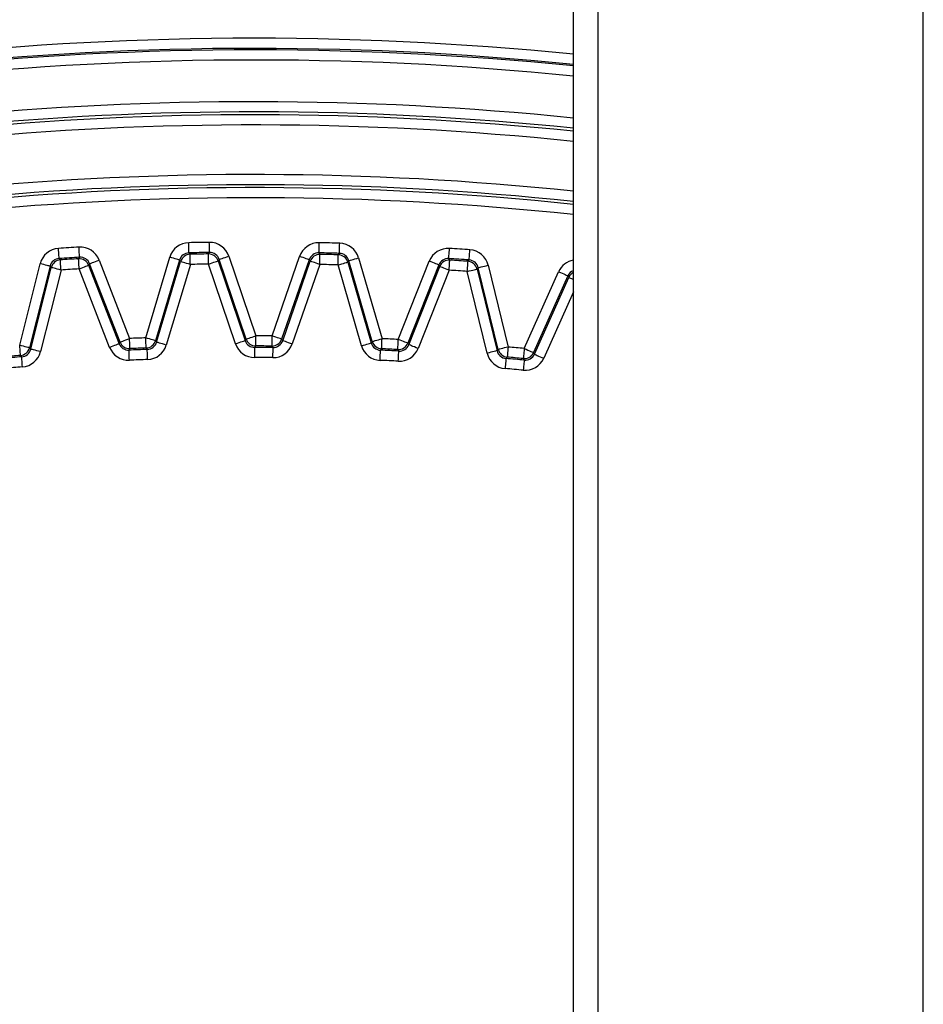
# Model space of a CAD drawing. Extents: x 26 to 618, y 19 to 408.
# Drawn here: x 239 to 242, y 71 to 75 of the extents above; entities that cross this region are included whole.
import ezdxf

# ---------------------------------------------------------------- set-up
doc = ezdxf.new("R2010")
doc.units = 0
doc.layers.get('0').update_dxf_attribs({"linetype": 'CONTINUOUS'})

msp = doc.modelspace()

# ---------------------------------------------------------------- linework, layer by layer
at = {"color": 3, "linetype": 'CONTINUOUS'}
for p, q in [((242.44649, 64.241753), (242.44649, 92.997158)), ((241.06649, 62.694803), (241.06649, 92.748577)), ((241.164746, 62.694802), (241.164745, 92.748577)), ((239.036659, 74.08669), (239.036151, 74.094437)), ((239.037146, 74.07924), (239.036659, 74.08669)), ((239.11736, 74.091697), (239.116906, 74.099447)), ((239.117796, 74.084243), (239.11736, 74.091697)), ((239.550057, 74.109075), (239.549889, 74.116837)), ((239.55022, 74.101611), (239.550057, 74.109075)), ((239.55037, 74.094725), (239.55022, 74.101611)), ((239.550501, 74.088681), (239.55037, 74.094725)), ((239.55061, 74.083705), (239.550501, 74.088681)), ((239.6309, 74.110557), (239.630785, 74.11832)), ((239.631011, 74.103092), (239.6309, 74.110557)), ((239.631114, 74.096206), (239.631011, 74.103092)), ((239.631204, 74.090159), (239.631114, 74.096206)), ((239.631278, 74.085184), (239.631204, 74.090159)), ((240.063389, 74.083676), (240.063498, 74.08865)), ((240.063498, 74.08865), (240.06363, 74.094695)), ((240.06363, 74.094695), (240.063781, 74.101581)), ((240.063781, 74.101581), (240.063944, 74.109045)), ((240.063944, 74.109045), (240.064114, 74.116807)), ((240.144045, 74.081633), (240.144188, 74.086608)), ((240.144188, 74.086608), (240.144362, 74.092652)), ((240.144362, 74.092652), (240.14456, 74.099536)), ((240.14456, 74.099536), (240.144774, 74.106999)), ((240.144774, 74.106999), (240.144997, 74.11476)), ((240.576852, 74.07915), (240.57734, 74.086599)), ((240.57734, 74.086599), (240.577849, 74.094346)), ((240.658004, 74.081031), (240.658566, 74.088773)), ((239.037596, 74.072367), (239.037146, 74.07924)), ((239.037991, 74.066334), (239.037596, 74.072367)), ((239.038317, 74.061367), (239.037991, 74.066334)), ((239.03856, 74.057658), (239.038317, 74.061367)), ((239.038711, 74.055347), (239.03856, 74.057658)), ((239.038765, 74.054521), (239.038711, 74.055347)), ((239.038765, 74.054521), (239.03932, 74.053857)), ((239.03932, 74.053857), (239.04154, 74.051204)), ((239.04154, 74.051204), (239.043349, 74.049042)), ((239.043403, 74.048217), (239.043349, 74.049042)), ((239.043553, 74.045904), (239.043403, 74.048217)), ((239.119245, 74.059514), (239.115374, 74.05351)), ((239.115422, 74.052684), (239.115374, 74.05351)), ((239.115559, 74.050371), (239.115422, 74.052684)), ((239.115778, 74.046661), (239.115559, 74.050371)), ((239.118199, 74.077368), (239.117796, 74.084243)), ((239.118553, 74.071331), (239.118199, 74.077368)), ((239.118844, 74.066363), (239.118553, 74.071331)), ((239.119061, 74.062653), (239.118844, 74.066363)), ((239.119197, 74.06034), (239.119061, 74.062653)), ((239.119245, 74.059514), (239.119197, 74.06034)), ((239.188938, 74.04569), (239.196178, 74.048497)), ((239.196178, 74.048497), (239.316109, 73.739096)), ((239.380231, 73.741671), (239.47496, 74.059694)), ((239.513298, 74.048274), (239.418568, 73.73025)), ((239.482399, 74.057478), (239.47496, 74.059694)), ((239.489554, 74.055347), (239.482399, 74.057478)), ((239.496155, 74.05338), (239.489554, 74.055347)), ((239.50195, 74.051654), (239.496155, 74.05338)), ((239.506719, 74.050233), (239.50195, 74.051654)), ((239.510282, 74.049172), (239.506719, 74.050233)), ((239.512502, 74.04851), (239.510282, 74.049172)), ((239.513298, 74.048274), (239.512502, 74.04851)), ((239.515458, 74.04544), (239.513298, 74.048274)), ((239.55069, 74.079989), (239.55061, 74.083705)), ((239.550741, 74.077673), (239.55069, 74.079989)), ((239.550759, 74.076844), (239.550741, 74.077673)), ((239.550759, 74.076844), (239.551283, 74.076157)), ((239.551283, 74.076157), (239.553386, 74.073409)), ((239.553386, 74.073409), (239.555098, 74.071171)), ((239.555116, 74.070344), (239.555098, 74.071171)), ((239.555165, 74.068028), (239.555116, 74.070344)), ((239.555245, 74.064312), (239.555165, 74.068028)), ((239.555352, 74.059336), (239.555245, 74.064312)), ((239.555481, 74.053291), (239.555352, 74.059336)), ((239.555628, 74.046405), (239.555481, 74.053291)), ((239.627251, 74.072494), (239.62775, 74.0732)), ((239.627263, 74.071667), (239.627251, 74.072494)), ((239.627298, 74.06935), (239.627263, 74.071667)), ((239.627355, 74.065633), (239.627298, 74.06935)), ((239.627431, 74.060658), (239.627355, 74.065633)), ((239.627523, 74.054611), (239.627431, 74.060658)), ((239.627628, 74.047725), (239.627523, 74.054611)), ((239.627742, 74.04026), (239.627628, 74.047725)), ((239.62775, 74.0732), (239.62975, 74.076022)), ((239.62975, 74.076022), (239.63138, 74.078322)), ((239.631333, 74.081467), (239.631278, 74.085184)), ((239.631368, 74.07915), (239.631333, 74.081467)), ((239.63138, 74.078322), (239.631368, 74.07915)), ((239.66781, 74.048231), (239.665752, 74.045317)), ((239.669867, 74.051144), (239.66781, 74.048231)), ((239.669867, 74.051144), (239.67065, 74.051409)), ((239.776187, 73.736805), (239.669867, 74.051144)), ((239.67065, 74.051409), (239.672844, 74.052151)), ((239.672844, 74.052151), (239.676365, 74.053342)), ((239.676365, 74.053342), (239.681079, 74.054936)), ((239.681079, 74.054936), (239.686807, 74.056873)), ((239.686807, 74.056873), (239.693332, 74.05908)), ((239.693332, 74.05908), (239.700404, 74.061472)), ((239.700404, 74.061472), (239.70776, 74.063962)), ((239.70776, 74.063962), (239.814081, 73.749623)), ((239.878253, 73.749399), (239.986765, 74.062985)), ((240.024568, 74.049905), (239.916056, 73.736317)), ((239.994099, 74.060448), (239.986765, 74.062985)), ((240.001155, 74.058007), (239.994099, 74.060448)), ((240.007663, 74.055755), (240.001155, 74.058007)), ((240.013378, 74.053778), (240.007663, 74.055755)), ((240.018081, 74.052149), (240.013378, 74.053778)), ((240.021593, 74.050935), (240.018081, 74.052149)), ((240.023782, 74.050176), (240.021593, 74.050935)), ((240.024568, 74.049905), (240.023782, 74.050176)), ((240.026603, 74.046981), (240.024568, 74.049905)), ((240.063239, 74.076814), (240.063257, 74.077642)), ((240.063239, 74.076814), (240.067327, 74.070956)), ((240.063257, 74.077642), (240.063308, 74.079959)), ((240.063308, 74.079959), (240.063389, 74.083676)), ((240.066778, 74.046192), (240.066931, 74.053078)), ((240.066931, 74.053078), (240.067066, 74.059123)), ((240.067066, 74.059123), (240.067176, 74.064098)), ((240.067176, 74.064098), (240.067259, 74.067815)), ((240.067259, 74.067815), (240.067311, 74.07013)), ((240.067311, 74.07013), (240.067327, 74.070956)), ((240.138765, 74.044369), (240.13896, 74.051254)), ((240.13896, 74.051254), (240.139132, 74.057299)), ((240.139132, 74.057299), (240.139273, 74.062273)), ((240.139273, 74.062273), (240.139379, 74.065989)), ((240.139379, 74.065989), (240.139445, 74.068305)), ((240.139445, 74.068305), (240.139468, 74.06913)), ((240.139468, 74.06913), (240.139999, 74.069814)), ((240.139999, 74.069814), (240.14212, 74.072548)), ((240.14212, 74.072548), (240.143848, 74.074774)), ((240.143848, 74.074774), (240.143872, 74.075602)), ((240.143872, 74.075602), (240.143938, 74.077918)), ((240.143938, 74.077918), (240.144045, 74.081633)), ((240.184131, 74.046821), (240.187701, 74.047856)), ((240.187701, 74.047856), (240.19248, 74.049243)), ((240.19248, 74.049243), (240.198287, 74.050929)), ((240.198287, 74.050929), (240.204901, 74.05285)), ((240.204901, 74.05285), (240.212071, 74.054931)), ((240.212071, 74.054931), (240.219528, 74.057096)), ((240.219528, 74.057096), (240.312035, 73.738418)), ((240.57523, 74.05443), (240.575284, 74.055258)), ((240.57523, 74.05443), (240.575693, 74.053701)), ((240.575284, 74.055258), (240.575436, 74.057569)), ((240.575436, 74.057569), (240.575679, 74.061278)), ((240.575679, 74.061278), (240.576005, 74.066244)), ((240.575693, 74.053701), (240.577547, 74.05078)), ((240.576005, 74.066244), (240.576401, 74.072278)), ((240.576401, 74.072278), (240.576852, 74.07915)), ((240.577547, 74.05078), (240.57906, 74.048402)), ((240.578855, 74.045263), (240.579007, 74.047575)), ((240.579007, 74.047575), (240.57906, 74.048402)), ((240.653849, 74.046728), (240.655673, 74.048876)), ((240.655673, 74.048876), (240.655733, 74.049702)), ((240.655733, 74.049702), (240.655901, 74.052012)), ((240.655901, 74.052012), (240.656169, 74.05572)), ((240.656169, 74.05572), (240.656529, 74.060683)), ((240.656529, 74.060683), (240.656967, 74.066715)), ((240.656967, 74.066715), (240.657465, 74.073583)), ((240.657465, 74.073583), (240.658004, 74.081031)), ((238.88302, 73.712227), (238.963787, 74.034079)), ((239.002586, 74.024343), (238.921818, 73.702489)), ((238.926403, 73.697078), (239.007154, 74.018864)), ((238.971315, 74.032191), (238.963787, 74.034079)), ((239.045953, 74.009124), (238.9652, 73.687341)), ((238.978556, 74.030373), (238.971315, 74.032191)), ((238.985237, 74.028696), (238.978556, 74.030373)), ((238.991101, 74.027226), (238.985237, 74.028696)), ((238.995928, 74.026014), (238.991101, 74.027226)), ((238.999533, 74.025108), (238.995928, 74.026014)), ((239.00178, 74.024545), (238.999533, 74.025108)), ((239.002586, 74.024343), (239.00178, 74.024545)), ((239.004868, 74.021606), (239.002586, 74.024343)), ((239.007154, 74.018864), (239.004868, 74.021606)), ((239.007956, 74.018662), (239.007154, 74.018864)), ((239.010202, 74.018099), (239.007956, 74.018662)), ((239.013808, 74.017194), (239.010202, 74.018099)), ((239.018635, 74.015983), (239.013808, 74.017194)), ((239.024499, 74.01451), (239.018635, 74.015983)), ((239.03118, 74.012834), (239.024499, 74.01451)), ((239.038421, 74.011018), (239.03118, 74.012834)), ((239.045953, 74.009124), (239.038421, 74.011018)), ((239.043795, 74.042195), (239.043553, 74.045904)), ((239.044118, 74.037229), (239.043795, 74.042195)), ((239.044511, 74.031195), (239.044118, 74.037229)), ((239.044959, 74.024323), (239.044511, 74.031195)), ((239.045444, 74.016872), (239.044959, 74.024323)), ((239.045953, 74.009124), (239.045444, 74.016872)), ((239.11607, 74.041693), (239.115778, 74.046661)), ((239.116426, 74.035657), (239.11607, 74.041693)), ((239.116831, 74.028781), (239.116426, 74.035657)), ((239.117271, 74.021329), (239.116831, 74.028781)), ((239.117727, 74.013577), (239.117271, 74.021329)), ((239.117727, 74.013577), (239.124964, 74.016385)), ((239.237633, 73.704242), (239.117727, 74.013577)), ((239.124964, 74.016385), (239.131925, 74.019084)), ((239.131925, 74.019084), (239.138347, 74.021573)), ((239.138347, 74.021573), (239.143985, 74.023759)), ((239.143985, 74.023759), (239.148625, 74.025557)), ((239.148625, 74.025557), (239.152091, 74.0269)), ((239.152091, 74.0269), (239.154251, 74.027737)), ((239.154251, 74.027737), (239.155024, 74.028039)), ((239.156953, 74.031039), (239.155024, 74.028039)), ((239.155024, 74.028039), (239.27493, 73.7187)), ((239.158881, 74.034039), (239.156953, 74.031039)), ((239.158881, 74.034039), (239.159651, 74.034338)), ((239.278811, 73.724637), (239.158881, 74.034039)), ((239.159651, 74.034338), (239.161811, 74.035176)), ((239.161811, 74.035176), (239.165277, 74.036518)), ((239.165277, 74.036518), (239.169917, 74.038317)), ((239.169917, 74.038317), (239.175555, 74.040503)), ((239.175555, 74.040503), (239.181977, 74.042991)), ((239.181977, 74.042991), (239.188938, 74.04569)), ((239.422912, 73.724644), (239.517623, 74.0426)), ((239.555961, 74.031177), (239.461249, 73.713223)), ((239.517623, 74.0426), (239.515458, 74.04544)), ((239.518414, 74.042365), (239.517623, 74.0426)), ((239.520635, 74.041703), (239.518414, 74.042365)), ((239.524197, 74.040643), (239.520635, 74.041703)), ((239.528966, 74.039221), (239.524197, 74.040643)), ((239.534762, 74.037495), (239.528966, 74.039221)), ((239.541362, 74.035528), (239.534762, 74.037495)), ((239.548517, 74.033398), (239.541362, 74.035528)), ((239.555961, 74.031177), (239.548517, 74.033398)), ((239.555788, 74.038941), (239.555628, 74.046405)), ((239.555961, 74.031177), (239.555788, 74.038941)), ((239.627858, 74.032494), (239.627742, 74.04026)), ((239.627858, 74.032494), (239.635213, 74.034985)), ((239.734158, 73.718226), (239.627858, 74.032494)), ((239.635213, 74.034985), (239.642285, 74.037378)), ((239.642285, 74.037378), (239.64881, 74.039585)), ((239.64881, 74.039585), (239.654538, 74.041522)), ((239.654538, 74.041522), (239.659252, 74.043117)), ((239.659252, 74.043117), (239.662773, 74.044307)), ((239.662773, 74.044307), (239.664967, 74.045049)), ((239.664967, 74.045049), (239.665752, 74.045317)), ((239.665752, 74.045317), (239.77205, 73.731042)), ((239.920152, 73.730526), (240.02864, 74.044048)), ((240.066441, 74.030965), (239.957953, 73.717444)), ((240.02864, 74.044048), (240.026603, 74.046981)), ((240.029421, 74.043778), (240.02864, 74.044048)), ((240.031611, 74.043021), (240.029421, 74.043778)), ((240.035123, 74.041805), (240.031611, 74.043021)), ((240.039826, 74.040178), (240.035123, 74.041805)), ((240.045541, 74.0382), (240.039826, 74.040178)), ((240.052049, 74.035949), (240.045541, 74.0382)), ((240.059104, 74.033506), (240.052049, 74.035949)), ((240.066441, 74.030965), (240.059104, 74.033506)), ((240.066441, 74.030965), (240.066612, 74.038728)), ((240.066612, 74.038728), (240.066778, 74.046192)), ((240.138332, 74.029146), (240.138553, 74.036907)), ((240.138332, 74.029146), (240.145787, 74.031311)), ((240.230821, 73.710537), (240.138332, 74.029146)), ((240.138553, 74.036907), (240.138765, 74.044369)), ((240.145787, 74.031311), (240.152957, 74.033393)), ((240.152957, 74.033393), (240.159571, 74.035312)), ((240.159571, 74.035312), (240.165378, 74.036999)), ((240.165378, 74.036999), (240.170157, 74.038386)), ((240.170157, 74.038386), (240.173727, 74.039422)), ((240.173727, 74.039422), (240.175952, 74.040067)), ((240.175952, 74.040067), (240.176746, 74.0403)), ((240.17893, 74.043124), (240.176746, 74.0403)), ((240.176746, 74.0403), (240.269234, 73.721689)), ((240.181111, 74.045943), (240.17893, 74.043124)), ((240.181111, 74.045943), (240.181906, 74.046174)), ((240.273619, 73.727267), (240.181111, 74.045943)), ((240.181906, 74.046174), (240.184131, 74.046821)), ((240.376139, 73.735395), (240.498226, 74.043951)), ((240.535422, 74.029233), (240.413335, 73.720677)), ((240.417174, 73.714713), (240.539235, 74.023204)), ((240.505442, 74.041096), (240.498226, 74.043951)), ((240.512384, 74.038349), (240.505442, 74.041096)), ((240.518789, 74.035815), (240.512384, 74.038349)), ((240.524411, 74.03359), (240.518789, 74.035815)), ((240.529039, 74.03176), (240.524411, 74.03359)), ((240.532495, 74.030392), (240.529039, 74.03176)), ((240.534649, 74.02954), (240.532495, 74.030392)), ((240.535422, 74.029233), (240.534649, 74.02954)), ((240.537327, 74.026224), (240.535422, 74.029233)), ((240.539235, 74.023204), (240.537327, 74.026224)), ((240.540004, 74.022901), (240.539235, 74.023204)), ((240.542158, 74.022049), (240.540004, 74.022901)), ((240.545614, 74.020681), (240.542158, 74.022049)), ((240.550242, 74.01885), (240.545614, 74.020681)), ((240.555864, 74.016625), (240.550242, 74.01885)), ((240.562268, 74.014092), (240.555864, 74.016625)), ((240.56921, 74.011345), (240.562268, 74.014092)), ((240.576433, 74.008483), (240.56921, 74.011345)), ((240.576433, 74.008483), (240.57694, 74.016233)), ((240.57694, 74.016233), (240.577431, 74.023684)), ((240.577431, 74.023684), (240.577884, 74.030556)), ((240.577884, 74.030556), (240.578282, 74.036589)), ((240.578282, 74.036589), (240.57861, 74.041554)), ((240.57861, 74.041554), (240.578855, 74.045263)), ((240.64817, 74.00353), (240.648732, 74.011275)), ((240.648732, 74.011275), (240.649269, 74.018723)), ((240.649269, 74.018723), (240.649765, 74.025592)), ((240.649765, 74.025592), (240.6502, 74.031623)), ((240.6502, 74.031623), (240.650558, 74.036586)), ((240.650558, 74.036586), (240.650825, 74.040294)), ((240.650825, 74.040294), (240.650992, 74.042605)), ((240.650992, 74.042605), (240.651051, 74.043431)), ((240.651051, 74.043431), (240.651611, 74.044089)), ((240.651611, 74.044089), (240.653849, 74.046728)), ((240.662968, 74.007137), (240.669659, 74.008765)), ((240.669659, 74.008765), (240.675534, 74.010197)), ((240.675534, 74.010197), (240.680369, 74.011375)), ((240.680369, 74.011375), (240.683981, 74.012254)), ((240.683981, 74.012254), (240.686232, 74.012802)), ((240.686232, 74.012802), (240.687038, 74.012999)), ((240.689342, 74.015724), (240.687038, 74.012999)), ((240.687038, 74.012999), (240.765541, 73.690658)), ((240.691645, 74.018446), (240.689342, 74.015724)), ((240.691645, 74.018446), (240.692448, 74.018643)), ((240.770164, 73.696038), (240.691645, 74.018446)), ((240.692448, 74.018643), (240.694699, 74.01919)), ((240.694699, 74.01919), (240.69831, 74.02007)), ((240.69831, 74.02007), (240.703145, 74.021248)), ((240.703145, 74.021248), (240.70902, 74.022678)), ((240.70902, 74.022678), (240.715712, 74.024308)), ((240.715712, 74.024308), (240.722966, 74.026074)), ((240.722966, 74.026074), (240.730511, 74.027913)), ((240.730511, 74.027913), (240.80903, 73.705504)), ((240.576433, 74.008483), (240.454367, 73.699995)), ((240.64817, 74.00353), (240.655714, 74.005369)), ((240.726676, 73.681193), (240.64817, 74.00353)), ((240.655714, 74.005369), (240.662968, 74.007137)), ((240.872939, 73.699688), (241.008369, 74.002625)), ((241.044885, 73.986299), (240.909458, 73.683361)), ((240.913032, 73.677235), (241.048435, 73.98011)), ((241.008369, 74.002625), (241.015454, 73.999457)), ((241.015454, 73.999457), (241.02227, 73.99641)), ((241.02227, 73.99641), (241.028558, 73.9936)), ((241.028558, 73.9936), (241.034078, 73.991132)), ((241.034078, 73.991132), (241.038621, 73.989101)), ((241.038621, 73.989101), (241.042015, 73.987584)), ((241.042015, 73.987584), (241.044129, 73.986638)), ((241.044129, 73.986638), (241.044885, 73.986299)), ((241.046658, 73.983207), (241.044885, 73.986299)), ((241.048435, 73.98011), (241.046658, 73.983207)), ((241.048435, 73.98011), (241.049189, 73.979773)), ((241.049189, 73.979773), (241.051304, 73.978827)), ((241.051304, 73.978827), (241.054697, 73.97731)), ((241.054697, 73.97731), (241.059241, 73.975279)), ((241.059241, 73.975279), (241.064761, 73.972811)), ((241.064761, 73.972811), (241.06649, 73.972038)), ((241.066493, 73.922495), (240.94955, 73.660909)), ((239.308868, 73.736288), (239.316109, 73.739096)), ((239.316442, 73.731341), (239.316109, 73.739096)), ((239.380521, 73.733914), (239.380231, 73.741671)), ((239.387669, 73.739455), (239.380231, 73.741671)), ((239.394824, 73.737324), (239.387669, 73.739455)), ((239.401425, 73.735357), (239.394824, 73.737324)), ((239.776187, 73.736805), (239.77697, 73.73707)), ((239.77697, 73.73707), (239.779164, 73.737812)), ((239.779164, 73.737812), (239.782685, 73.739003)), ((239.782685, 73.739003), (239.787399, 73.740598)), ((239.787399, 73.740598), (239.793127, 73.742535)), ((239.793127, 73.742535), (239.799651, 73.744742)), ((239.799651, 73.744742), (239.806724, 73.747133)), ((239.806724, 73.747133), (239.814081, 73.749623)), ((239.814065, 73.734395), (239.81407, 73.741861)), ((239.81407, 73.741861), (239.814081, 73.749623)), ((239.878158, 73.734171), (239.878204, 73.741637)), ((239.878204, 73.741637), (239.878253, 73.749399)), ((239.885588, 73.746861), (239.878253, 73.749399)), ((239.892644, 73.74442), (239.885588, 73.746861)), ((239.899152, 73.742168), (239.892644, 73.74442)), ((239.904867, 73.74019), (239.899152, 73.742168)), ((239.90957, 73.738563), (239.904867, 73.74019)), ((239.913082, 73.737348), (239.90957, 73.738563)), ((239.915272, 73.73659), (239.913082, 73.737348)), ((240.304578, 73.736254), (240.312035, 73.738418)), ((240.311688, 73.730664), (240.312035, 73.738418)), ((238.883647, 73.704491), (238.88302, 73.712227)), ((238.890547, 73.710338), (238.88302, 73.712227)), ((238.884251, 73.697049), (238.883647, 73.704491)), ((238.897789, 73.708521), (238.890547, 73.710338)), ((238.904469, 73.706845), (238.897789, 73.708521)), ((238.910333, 73.705373), (238.904469, 73.706845)), ((238.91516, 73.704162), (238.910333, 73.705373)), ((238.918766, 73.703257), (238.91516, 73.704162)), ((238.921013, 73.702693), (238.918766, 73.703257)), ((238.921818, 73.702489), (238.921013, 73.702693)), ((238.921818, 73.702489), (238.924111, 73.699784)), ((238.924111, 73.699784), (238.926403, 73.697078)), ((239.237633, 73.704242), (239.244869, 73.707048)), ((239.244869, 73.707048), (239.25183, 73.709747)), ((239.25183, 73.709747), (239.258252, 73.712236)), ((239.258252, 73.712236), (239.26389, 73.714421)), ((239.26389, 73.714421), (239.26853, 73.71622)), ((239.26853, 73.71622), (239.271996, 73.717563)), ((239.271996, 73.717563), (239.274156, 73.7184)), ((239.274156, 73.7184), (239.27493, 73.7187)), ((239.27493, 73.7187), (239.276869, 73.721667)), ((239.276869, 73.721667), (239.278811, 73.724637)), ((239.278811, 73.724637), (239.279581, 73.724937)), ((239.279581, 73.724937), (239.281741, 73.725773)), ((239.281741, 73.725773), (239.285207, 73.727117)), ((239.285207, 73.727117), (239.289847, 73.728915)), ((239.289847, 73.728915), (239.295485, 73.731101)), ((239.295485, 73.731101), (239.301907, 73.73359)), ((239.301907, 73.73359), (239.308868, 73.736288)), ((239.317353, 73.698414), (239.31548, 73.695538)), ((239.316762, 73.723882), (239.316442, 73.731341)), ((239.317058, 73.717), (239.316762, 73.723882)), ((239.317318, 73.71096), (239.317058, 73.717)), ((239.317531, 73.705988), (239.317318, 73.71096)), ((239.317822, 73.699131), (239.317353, 73.698414)), ((239.317691, 73.702274), (239.317531, 73.705988)), ((239.31779, 73.69996), (239.317691, 73.702274)), ((239.317822, 73.699131), (239.31779, 73.69996)), ((239.380799, 73.726454), (239.380521, 73.733914)), ((239.381056, 73.719572), (239.380799, 73.726454)), ((239.381282, 73.713529), (239.381056, 73.719572)), ((239.381468, 73.708556), (239.381282, 73.713529)), ((239.381606, 73.704841), (239.381468, 73.708556)), ((239.381693, 73.702526), (239.381606, 73.704841)), ((239.381724, 73.701697), (239.381693, 73.702526)), ((239.383432, 73.699485), (239.381724, 73.701697)), ((239.38553, 73.696768), (239.383432, 73.699485)), ((239.40722, 73.733632), (239.401425, 73.735357)), ((239.411989, 73.732211), (239.40722, 73.733632)), ((239.415552, 73.73115), (239.411989, 73.732211)), ((239.417772, 73.730489), (239.415552, 73.73115)), ((239.418568, 73.73025), (239.417772, 73.730489)), ((239.418568, 73.73025), (239.42074, 73.727446)), ((239.42074, 73.727446), (239.422912, 73.724644)), ((239.423704, 73.724407), (239.422912, 73.724644)), ((239.425924, 73.723746), (239.423704, 73.724407)), ((239.429487, 73.722686), (239.425924, 73.723746)), ((239.434256, 73.721265), (239.429487, 73.722686)), ((239.440051, 73.719538), (239.434256, 73.721265)), ((239.446652, 73.717572), (239.440051, 73.719538)), ((239.453807, 73.715441), (239.446652, 73.717572)), ((239.461249, 73.713223), (239.453807, 73.715441)), ((239.734158, 73.718226), (239.74151, 73.720713)), ((239.74151, 73.720713), (239.748582, 73.723105)), ((239.748582, 73.723105), (239.755107, 73.725312)), ((239.755107, 73.725312), (239.760835, 73.727249)), ((239.760835, 73.727249), (239.765549, 73.728843)), ((239.765549, 73.728843), (239.76907, 73.730035)), ((239.76907, 73.730035), (239.771264, 73.730777)), ((239.771264, 73.730777), (239.77205, 73.731042)), ((239.77205, 73.731042), (239.774117, 73.733921)), ((239.774117, 73.733921), (239.776187, 73.736805)), ((239.809923, 73.696998), (239.809924, 73.700715)), ((239.809924, 73.700715), (239.809925, 73.703031)), ((239.811552, 73.706134), (239.809925, 73.70386)), ((239.809925, 73.703031), (239.809925, 73.70386)), ((239.813549, 73.708925), (239.811552, 73.706134)), ((239.814048, 73.70962), (239.813549, 73.708925)), ((239.814048, 73.70962), (239.814049, 73.710451)), ((239.814049, 73.710451), (239.81405, 73.712767)), ((239.81405, 73.712767), (239.814053, 73.716484)), ((239.814053, 73.716484), (239.814056, 73.72146)), ((239.814056, 73.72146), (239.81406, 73.727507)), ((239.81406, 73.727507), (239.814065, 73.734395)), ((239.878001, 73.709397), (239.878006, 73.710227)), ((239.879611, 73.707113), (239.878001, 73.709397)), ((239.878006, 73.710227), (239.878021, 73.712544)), ((239.878021, 73.712544), (239.878045, 73.716261)), ((239.878045, 73.716261), (239.878076, 73.721237)), ((239.878076, 73.721237), (239.878114, 73.727284)), ((239.878114, 73.727284), (239.878158, 73.734171)), ((239.881588, 73.704307), (239.879611, 73.707113)), ((239.882084, 73.703608), (239.881588, 73.704307)), ((239.882038, 73.696746), (239.882063, 73.700463)), ((239.882063, 73.700463), (239.882078, 73.70278)), ((239.882078, 73.70278), (239.882084, 73.703608)), ((239.916056, 73.736317), (239.915272, 73.73659)), ((239.916056, 73.736317), (239.918104, 73.733421)), ((239.918104, 73.733421), (239.920152, 73.730526)), ((239.920933, 73.730256), (239.920152, 73.730526)), ((239.923122, 73.729499), (239.920933, 73.730256)), ((239.926635, 73.728283), (239.923122, 73.729499)), ((239.931338, 73.726656), (239.926635, 73.728283)), ((239.937052, 73.724679), (239.931338, 73.726656)), ((239.943561, 73.722426), (239.937052, 73.724679)), ((239.950616, 73.719985), (239.943561, 73.722426)), ((239.957953, 73.717444), (239.950616, 73.719985)), ((240.230821, 73.710537), (240.238275, 73.712701)), ((240.238275, 73.712701), (240.245444, 73.714783)), ((240.245444, 73.714783), (240.252059, 73.716703)), ((240.252059, 73.716703), (240.257866, 73.718389)), ((240.257866, 73.718389), (240.262645, 73.719776)), ((240.262645, 73.719776), (240.266214, 73.720812)), ((240.266214, 73.720812), (240.268439, 73.721458)), ((240.268439, 73.721458), (240.269234, 73.721689)), ((240.269234, 73.721689), (240.271425, 73.724476)), ((240.271425, 73.724476), (240.273619, 73.727267)), ((240.273619, 73.727267), (240.274414, 73.727498)), ((240.274414, 73.727498), (240.276638, 73.728143)), ((240.276638, 73.728143), (240.280208, 73.729179)), ((240.280208, 73.729179), (240.284987, 73.730566)), ((240.284987, 73.730566), (240.290794, 73.732253)), ((240.290794, 73.732253), (240.297409, 73.734173)), ((240.297409, 73.734173), (240.304578, 73.736254)), ((240.31026, 73.698456), (240.309731, 73.697782)), ((240.31026, 73.698456), (240.310296, 73.699285)), ((240.310296, 73.699285), (240.310399, 73.701599)), ((240.310399, 73.701599), (240.310564, 73.705313)), ((240.310564, 73.705313), (240.310784, 73.710285)), ((240.310784, 73.710285), (240.311052, 73.716325)), ((240.311052, 73.716325), (240.311357, 73.723205)), ((240.311357, 73.723205), (240.311688, 73.730664)), ((240.374184, 73.696272), (240.374299, 73.698586)), ((240.374299, 73.698586), (240.374485, 73.702298)), ((240.374485, 73.702298), (240.374733, 73.707269)), ((240.374733, 73.707269), (240.375035, 73.713308)), ((240.375035, 73.713308), (240.375379, 73.720186)), ((240.375379, 73.720186), (240.375751, 73.727643)), ((240.375751, 73.727643), (240.376139, 73.735395)), ((240.383355, 73.73254), (240.376139, 73.735395)), ((240.390297, 73.729793), (240.383355, 73.73254)), ((240.396702, 73.727259), (240.390297, 73.729793)), ((240.402324, 73.725034), (240.396702, 73.727259)), ((240.406952, 73.723203), (240.402324, 73.725034)), ((240.410408, 73.721835), (240.406952, 73.723203)), ((240.412562, 73.720983), (240.410408, 73.721835)), ((240.413335, 73.720677), (240.412562, 73.720983)), ((240.413335, 73.720677), (240.415255, 73.717694)), ((240.415255, 73.717694), (240.417174, 73.714713)), ((240.417943, 73.714409), (240.417174, 73.714713)), ((240.420097, 73.713556), (240.417943, 73.714409)), ((240.423553, 73.712188), (240.420097, 73.713556)), ((240.42818, 73.710358), (240.423553, 73.712188)), ((240.433803, 73.708133), (240.42818, 73.710358)), ((240.440207, 73.705599), (240.433803, 73.708133)), ((240.447149, 73.702852), (240.440207, 73.705599)), ((240.454367, 73.699995), (240.447149, 73.702852)), ((240.781664, 73.698839), (240.776829, 73.697661)), ((240.787539, 73.700269), (240.781664, 73.698839)), ((240.794231, 73.701899), (240.787539, 73.700269)), ((240.801485, 73.703666), (240.794231, 73.701899)), ((240.80903, 73.705504), (240.801485, 73.703666)), ((240.80903, 73.705504), (240.808344, 73.697772)), ((240.872939, 73.699688), (240.872214, 73.69196)), ((240.872939, 73.699688), (240.880024, 73.69652)), ((238.884808, 73.690185), (238.884251, 73.697049)), ((238.885297, 73.684158), (238.884808, 73.690185)), ((238.8857, 73.679198), (238.885297, 73.684158)), ((238.886, 73.675493), (238.8857, 73.679198)), ((238.886188, 73.673184), (238.886, 73.675493)), ((238.886255, 73.672357), (238.886188, 73.673184)), ((238.888058, 73.670221), (238.886255, 73.672357)), ((238.890272, 73.667599), (238.888058, 73.670221)), ((238.890827, 73.666943), (238.890272, 73.667599)), ((238.890893, 73.666119), (238.890827, 73.666943)), ((238.89108, 73.66381), (238.890893, 73.666119)), ((238.891379, 73.660105), (238.89108, 73.66381)), ((238.89178, 73.655145), (238.891379, 73.660105)), ((238.927204, 73.696877), (238.926403, 73.697078)), ((238.929451, 73.696313), (238.927204, 73.696877)), ((238.933057, 73.695408), (238.929451, 73.696313)), ((238.937883, 73.694197), (238.933057, 73.695408)), ((238.943748, 73.692725), (238.937883, 73.694197)), ((238.950428, 73.691049), (238.943748, 73.692725)), ((238.95767, 73.689232), (238.950428, 73.691049)), ((238.9652, 73.687341), (238.95767, 73.689232)), ((239.31548, 73.695538), (239.313954, 73.693195)), ((239.31399, 73.692367), (239.313954, 73.693195)), ((239.314091, 73.690053), (239.31399, 73.692367)), ((239.314252, 73.68634), (239.314091, 73.690053)), ((239.314467, 73.681368), (239.314252, 73.68634)), ((239.314729, 73.675326), (239.314467, 73.681368)), ((239.315027, 73.668446), (239.314729, 73.675326)), ((239.315351, 73.660987), (239.315027, 73.668446)), ((239.315687, 73.653231), (239.315351, 73.660987)), ((239.386055, 73.696091), (239.38553, 73.696768)), ((239.386086, 73.695263), (239.386055, 73.696091)), ((239.386171, 73.692949), (239.386086, 73.695263)), ((239.386309, 73.689234), (239.386171, 73.692949)), ((239.386493, 73.68426), (239.386309, 73.689234)), ((239.386716, 73.678218), (239.386493, 73.68426)), ((239.386971, 73.671335), (239.386716, 73.678218)), ((239.387247, 73.663875), (239.386971, 73.671335)), ((239.387533, 73.656117), (239.387247, 73.663875)), ((239.809913, 73.663858), (239.809915, 73.671621)), ((239.809915, 73.671621), (239.809918, 73.679087)), ((239.809918, 73.679087), (239.80992, 73.685975)), ((239.80992, 73.685975), (239.809922, 73.692021)), ((239.809922, 73.692021), (239.809923, 73.696998)), ((239.881817, 73.663607), (239.881869, 73.67137)), ((239.881869, 73.67137), (239.881919, 73.678836)), ((239.881919, 73.678836), (239.881965, 73.685723)), ((239.881965, 73.685723), (239.882005, 73.69177)), ((239.882005, 73.69177), (239.882038, 73.696746)), ((240.304132, 73.652918), (240.304473, 73.660673)), ((240.304473, 73.660673), (240.304801, 73.668131)), ((240.304801, 73.668131), (240.305104, 73.675012)), ((240.305104, 73.675012), (240.305369, 73.681053)), ((240.305369, 73.681053), (240.305588, 73.686025)), ((240.305588, 73.686025), (240.305751, 73.689738)), ((240.305751, 73.689738), (240.305853, 73.692052)), ((240.305853, 73.692052), (240.305889, 73.692879)), ((240.307614, 73.695081), (240.305889, 73.692879)), ((240.309731, 73.697782), (240.307614, 73.695081)), ((240.374142, 73.695443), (240.374184, 73.696272)), ((240.375651, 73.693091), (240.374142, 73.695443)), ((240.377504, 73.690202), (240.375651, 73.693091)), ((240.376347, 73.657283), (240.376723, 73.66474)), ((240.376723, 73.66474), (240.377069, 73.671618)), ((240.377069, 73.671618), (240.377373, 73.677658)), ((240.377373, 73.677658), (240.377623, 73.682628)), ((240.377968, 73.68948), (240.377504, 73.690202)), ((240.377623, 73.682628), (240.37781, 73.68634)), ((240.37781, 73.68634), (240.377926, 73.688653)), ((240.377926, 73.688653), (240.377968, 73.68948)), ((240.734217, 73.68303), (240.726676, 73.681193)), ((240.74147, 73.684796), (240.734217, 73.68303)), ((240.748162, 73.686426), (240.74147, 73.684796)), ((240.754037, 73.687856), (240.748162, 73.686426)), ((240.758872, 73.689034), (240.754037, 73.687856)), ((240.762484, 73.689913), (240.758872, 73.689034)), ((240.764735, 73.690462), (240.762484, 73.689913)), ((240.765541, 73.690658), (240.764735, 73.690462)), ((240.765541, 73.690658), (240.76785, 73.693346)), ((240.76785, 73.693346), (240.770164, 73.696038)), ((240.770967, 73.696233), (240.770164, 73.696038)), ((240.773218, 73.696782), (240.770967, 73.696233)), ((240.776829, 73.697661), (240.773218, 73.696782)), ((240.80083, 73.659452), (240.800628, 73.657145)), ((240.800903, 73.660278), (240.80083, 73.659452)), ((240.802721, 73.662401), (240.800903, 73.660278)), ((240.804954, 73.665007), (240.802721, 73.662401)), ((240.805512, 73.665657), (240.804954, 73.665007)), ((240.805585, 73.666484), (240.805512, 73.665657)), ((240.805788, 73.668791), (240.805585, 73.666484)), ((240.806115, 73.672494), (240.805788, 73.668791)), ((240.806552, 73.677451), (240.806115, 73.672494)), ((240.807083, 73.683475), (240.806552, 73.677451)), ((240.807688, 73.690336), (240.807083, 73.683475)), ((240.808344, 73.697772), (240.807688, 73.690336)), ((240.86928, 73.660687), (240.869202, 73.659861)), ((240.870607, 73.657445), (240.869202, 73.659861)), ((240.869496, 73.662993), (240.86928, 73.660687)), ((240.869843, 73.666694), (240.869496, 73.662993)), ((240.870308, 73.671649), (240.869843, 73.666694)), ((240.870873, 73.67767), (240.870308, 73.671649)), ((240.871517, 73.684526), (240.870873, 73.67767)), ((240.872214, 73.69196), (240.871517, 73.684526)), ((240.880024, 73.69652), (240.88684, 73.693473)), ((240.88684, 73.693473), (240.893128, 73.690662)), ((240.893128, 73.690662), (240.898648, 73.688195)), ((240.898648, 73.688195), (240.903191, 73.686164)), ((240.903191, 73.686164), (240.906585, 73.684647)), ((240.906585, 73.684647), (240.908699, 73.683701)), ((240.908699, 73.683701), (240.909458, 73.683361)), ((240.909458, 73.683361), (240.911245, 73.680298)), ((240.911245, 73.680298), (240.913032, 73.677235)), ((240.913032, 73.677235), (240.913788, 73.676898)), ((240.913788, 73.676898), (240.915903, 73.675953)), ((240.915903, 73.675953), (240.919296, 73.674435)), ((240.919296, 73.674435), (240.92384, 73.672404)), ((240.92384, 73.672404), (240.92936, 73.669936)), ((240.92936, 73.669936), (240.935647, 73.667126)), ((240.935647, 73.667126), (240.942463, 73.664079)), ((240.942463, 73.664079), (240.94955, 73.660909)), ((238.892266, 73.649117), (238.89178, 73.655145)), ((238.892821, 73.642253), (238.892266, 73.649117)), ((238.893422, 73.634811), (238.892821, 73.642253)), ((238.894047, 73.627074), (238.893422, 73.634811)), ((240.375957, 73.649531), (240.376347, 73.657283)), ((240.798083, 73.628163), (240.797404, 73.62043)), ((240.798736, 73.6356), (240.798083, 73.628163)), ((240.799338, 73.64246), (240.798736, 73.6356)), ((240.799867, 73.648484), (240.799338, 73.64246)), ((240.800302, 73.653442), (240.799867, 73.648484)), ((240.800628, 73.657145), (240.800302, 73.653442)), ((240.869741, 73.621641), (240.869012, 73.613914)), ((240.870441, 73.629074), (240.869741, 73.621641)), ((240.871087, 73.635931), (240.870441, 73.629074)), ((240.872332, 73.654478), (240.870607, 73.657445)), ((240.871654, 73.641951), (240.871087, 73.635931)), ((240.872121, 73.646905), (240.871654, 73.641951)), ((240.872469, 73.650606), (240.872121, 73.646905)), ((240.872764, 73.653738), (240.872332, 73.654478)), ((240.872687, 73.652913), (240.872469, 73.650606)), ((240.872764, 73.653738), (240.872687, 73.652913))]:
    msp.add_line(p, q, dxfattribs=at)
for centre, radius, start, end in [((239.806315, 62.333514), 12.589651, 84.255295, 108.7090594), ((239.806315, 62.333514), 12.549653, 84.236923, 108.7090682), ((239.806315, 62.333514), 12.543889, 84.234265, 108.6823683), ((239.806315, 62.333514), 12.50389, 84.215758, 108.6823701), ((239.806315, 62.333514), 12.339308, 84.13834, 107.2349398), ((239.806315, 62.333514), 12.299315, 84.119212, 107.2349374), ((239.806315, 62.333514), 12.287769, 84.113667, 107.1811545), ((239.806315, 62.333514), 12.247775, 84.094378, 107.181154), ((239.806315, 62.333514), 12.052225, 83.998208, 107.1840922), ((239.806315, 62.333514), 12.000686, 83.972337, 107.2392064), ((239.806315, 62.333514), 12.01223, 83.978152, 107.1840924), ((239.806315, 62.333514), 11.960692, 83.952107, 107.2392045), ((239.041382, 74.014607), 0.080001, 93.749046, 165.912862), ((239.806315, 62.333514), 11.786113, 93.353335, 93.7466644), ((239.121586, 74.019584), 0.08, 21.187093, 93.353718), ((239.55163, 74.036857), 0.079999, 91.247014, 163.41326), ((239.806315, 62.333514), 11.786113, 90.8533348, 91.246661), ((239.631978, 74.038328), 0.080001, 18.688609, 90.854445), ((240.062367, 74.036827), 0.079999, 88.74869, 160.914578), ((239.806315, 62.333514), 11.786113, 88.35334, 88.7466629), ((240.1427, 74.034793), 0.08, 16.187897, 88.354668), ((240.572612, 74.014522), 0.079996, 86.246385, 158.414984), ((239.806315, 62.333514), 11.786112, 85.8533368, 86.2466609), ((240.652783, 74.008983), 0.08, 13.687445, 85.854579), ((239.041382, 74.014607), 0.04, 93.751284, 165.912339), ((239.045953, 74.009124), 0.040003, 93.732329, 165.907828), ((239.806315, 62.333514), 11.746112, 93.353339, 93.7466639), ((239.806315, 62.333514), 11.740346, 93.373912, 93.726088), ((239.117727, 74.013577), 0.040003, 21.19392, 93.37218), ((239.121586, 74.019584), 0.039999, 21.185607, 93.355273), ((239.55163, 74.036857), 0.039996, 91.247824, 163.414093), ((239.555961, 74.031177), 0.040004, 91.23615, 163.40831), ((239.806315, 62.333514), 11.746111, 90.8533384, 91.2466625), ((239.806315, 62.333514), 11.740346, 90.8739103, 91.2260945), ((239.627858, 74.032494), 0.040005, 18.695372, 90.869397), ((239.631978, 74.038328), 0.039998, 18.68817, 90.856637), ((240.062367, 74.036827), 0.039997, 88.750744, 160.914995), ((240.066441, 74.030965), 0.040001, 88.730821, 160.909163), ((239.806315, 62.333514), 11.746111, 88.3533376, 88.746663), ((239.806315, 62.333514), 11.740344, 88.3739127, 88.726092), ((240.138332, 74.029146), 0.040001, 16.191336, 88.372587), ((240.1427, 74.034793), 0.039997, 16.187032, 88.355282), ((240.572612, 74.014522), 0.039994, 86.246724, 158.418066), ((240.576433, 74.008483), 0.040005, 86.234893, 158.408962), ((239.806315, 62.333514), 11.746111, 85.8533391, 86.246663), ((239.806315, 62.333514), 11.740346, 85.8739151, 86.226086), ((240.652783, 74.008983), 0.039998, 13.685339, 85.856515), ((241.079042, 73.971975), 0.077033, 99.377368, 156.554223), ((239.806315, 62.333514), 11.700343, 93.3739179, 93.7260666), ((239.806315, 62.333514), 11.700342, 90.8739258, 91.2260601), ((239.806315, 62.333514), 11.700344, 88.3739173, 88.7260758), ((240.64817, 74.00353), 0.040005, 13.691655, 85.870199), ((239.806315, 62.333514), 11.700342, 85.8739278, 86.2260559), ((241.076602, 73.974214), 0.033941, 107.331591, 159.141861), ((241.084958, 73.963777), 0.040009, 117.488895, 155.905918), ((239.806315, 62.333514), 11.416112, 92.1389496, 92.4610283), ((239.806315, 62.333514), 11.416112, 89.6389514, 89.9610236), ((239.806315, 62.333514), 11.416111, 87.1389484, 87.4610349), ((238.88302, 73.712227), 0.040001, 274.638743, 345.910258), ((239.312222, 73.733152), 0.079996, 201.185866, 272.482522), ((239.312222, 73.733152), 0.039995, 201.183153, 272.482023), ((239.316109, 73.739096), 0.040003, 201.189396, 272.454338), ((239.806315, 62.333514), 11.37611, 92.1389496, 92.4610518), ((239.380231, 73.741671), 0.040002, 272.138962, 343.410646), ((239.384581, 73.736058), 0.039994, 272.112136, 343.417803), ((239.384581, 73.736058), 0.079996, 272.114814, 343.414224), ((239.809938, 73.743855), 0.079997, 198.685675, 269.982094), ((239.809938, 73.743855), 0.039996, 198.684558, 269.981377), ((239.814081, 73.749623), 0.040003, 198.688589, 269.952735), ((239.806315, 62.333514), 11.370347, 89.6181932, 89.981809), ((239.806315, 62.333514), 11.376109, 89.638951, 89.9610527), ((239.878253, 73.749399), 0.040003, 269.639059, 340.911454), ((239.882354, 73.743602), 0.079997, 269.615384, 340.913875), ((239.882354, 73.743602), 0.039996, 269.613201, 340.917234), ((240.307645, 73.732837), 0.079996, 196.186632, 267.483069), ((240.307645, 73.732837), 0.039997, 196.18428, 267.483691), ((240.312035, 73.738418), 0.040002, 196.186411, 267.456754), ((239.806315, 62.333514), 11.376109, 87.1389502, 87.46105), ((240.376139, 73.735395), 0.040002, 267.138453, 338.411903), ((240.379982, 73.729425), 0.079995, 267.11592, 338.414055), ((240.379982, 73.729425), 0.039996, 267.11363, 338.417787), ((239.806315, 62.333514), 11.416111, 84.6389522, 84.9610279), ((239.806315, 62.333514), 11.370344, 94.6181924, 94.9818014), ((239.806315, 62.333514), 11.37611, 94.6389491, 94.9610501), ((238.887611, 73.706808), 0.039995, 274.612192, 345.919281), ((238.887611, 73.706808), 0.079994, 274.614818, 345.91529), ((239.806315, 62.333514), 11.370346, 92.118195, 92.4818093), ((239.806315, 62.333514), 11.330345, 89.6181954, 89.9818055), ((239.806315, 62.333514), 11.370345, 87.118195, 87.4818091), ((240.804399, 73.700117), 0.079994, 193.684117, 264.983381), ((240.804399, 73.700117), 0.039993, 193.681127, 264.984958), ((240.80903, 73.705504), 0.040002, 193.688158, 264.954569), ((239.806315, 62.333514), 11.370347, 84.6181967, 84.9818052), ((239.806315, 62.333514), 11.376109, 84.63895, 84.9610507), ((240.876519, 73.693556), 0.079996, 264.615249, 335.913955), ((240.872939, 73.699688), 0.040003, 264.639585, 335.911425), ((240.876519, 73.693556), 0.039995, 264.612707, 335.915763), ((239.806315, 62.333514), 11.330346, 94.6181951, 94.9818039), ((239.806315, 62.333514), 11.330345, 92.1181974, 92.481805), ((239.806315, 62.333514), 11.330346, 87.1181949, 87.4818069), ((239.806315, 62.333514), 11.330346, 84.6181981, 84.9818052)]:
    msp.add_arc(centre, radius, start, end, dxfattribs=at)

doc.saveas('drawing.dxf')
